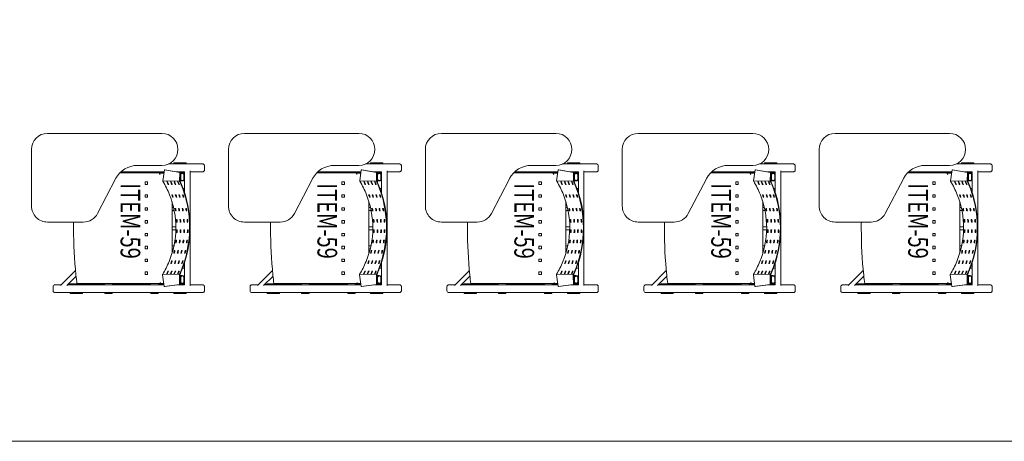
# Model space of a CAD drawing. Units: millimetres. Extents: x 3507 to 3893, y 995 to 1179.
# Drawn here: x 3523 to 3527, y 1072 to 1074 of the extents above; entities that cross this region are included whole.
import ezdxf

# ---------------------------------------------------------------- set-up
doc = ezdxf.new("R2010")
doc.units = ezdxf.units.MM
doc.layers.add('01', color=1, linetype='Continuous', lineweight=9)
doc.layers.add('Emobi', color=7, linetype='Continuous', lineweight=5)
doc.layers.add('AREA', color=13, linetype='Continuous', lineweight=9, plot=False)
doc.styles.add('CONCEITO-TXT', font='sanss___.ttf')

# ---------------------------------------------------------------- blocks, each defined once
blk = doc.blocks.new('terreo_amazon')
at = {"layer": '01', "color": 8}
blk.add_line((16.05, -29.73), (0.15, -29.73), dxfattribs=at)
blk = doc.blocks.new('UFOPA59')
at = {"linetype": 'Continuous', "lineweight": 0}
for p, q in [((-0.2614, 0.1899), (-0.2614, 0.3232)), ((-0.2374, 0.3351), (-0.2534, 0.3351)), ((-0.2294, 0.2768), (-0.2294, 0.3232)), ((0.2291, 0.2768), (0.2291, 0.3232)), ((0.2531, 0.3351), (0.2371, 0.3351)), ((0.2611, 0.1899), (0.2611, 0.3232)), ((-0.2654, 0.2101), (-0.2654, 0.2601)), ((-0.2654, 0.2601), (-0.2614, 0.2601)), ((-0.2335, 0.2768), (0.2325, 0.2768)), ((-0.2294, 0.222), (-0.2294, 0.254)), ((-0.2294, 0.254), (-0.1448, 0.254)), ((-0.2271, 0.2354), (-0.2271, 0.254)), ((-0.2254, 0.254), (-0.2254, 0.2362)), ((-0.2244, 0.2362), (-0.2244, 0.2451)), ((-0.2164, 0.2529), (-0.2004, 0.2529)), ((-0.2164, 0.2517), (-0.2004, 0.2517)), ((-0.1924, 0.2358), (-0.1924, 0.2451)), ((-0.1621, 0.248), (-0.1621, 0.254)), ((-0.1494, 0.2525), (-0.1494, 0.254)), ((-0.1365, 0.2455), (-0.1365, 0.2483)), ((-0.1265, 0.2512), (-0.1265, 0.2485)), ((-0.081, 0.2589), (-0.081, 0.2617)), ((-0.081, 0.2444), (-0.081, 0.2471)), ((-0.0717, 0.248), (-0.0717, 0.2487)), ((-0.071, 0.2633), (-0.071, 0.2605)), ((-0.071, 0.2488), (-0.071, 0.246)), ((-0.0355, 0.2646), (-0.0355, 0.2674)), ((-0.0355, 0.25), (-0.0355, 0.2528)), ((-0.0255, 0.268), (-0.0255, 0.2652)), ((-0.0255, 0.2534), (-0.0255, 0.2506)), ((0.0065, 0.2657), (0.0065, 0.2685)), ((0.0065, 0.2511), (0.0065, 0.2539)), ((0.0165, 0.2682), (0.0165, 0.2654)), ((0.0165, 0.2536), (0.0165, 0.2508)), ((0.0485, 0.263), (0.0485, 0.2658)), ((0.0485, 0.2483), (0.0485, 0.2512)), ((0.0585, 0.2645), (0.0585, 0.2617)), ((0.0585, 0.2499), (0.0585, 0.2471)), ((0.0905, 0.2562), (0.0905, 0.2591)), ((0.0905, 0.2416), (0.0905, 0.2444)), ((0.1005, 0.2569), (0.1005, 0.254)), ((0.1005, 0.2422), (0.1005, 0.2394)), ((0.1325, 0.2454), (0.1325, 0.2482)), ((0.1399, 0.254), (0.2291, 0.254)), ((0.1425, 0.245), (0.1425, 0.2422)), ((0.1487, 0.251), (0.1487, 0.254)), ((0.1614, 0.2464), (0.1614, 0.254)), ((0.1921, 0.2352), (0.1921, 0.2451)), ((0.2001, 0.2529), (0.2161, 0.2529)), ((0.2001, 0.2517), (0.2161, 0.2517)), ((0.2241, 0.2355), (0.2241, 0.2451)), ((0.2251, 0.2355), (0.2251, 0.254)), ((0.2264, 0.2356), (0.2264, 0.254)), ((0.2291, 0.2266), (0.2291, 0.254)), ((0.2325, 0.2768), (0.2325, 0.276)), ((0.2611, 0.2601), (0.2651, 0.2601)), ((0.2651, 0.2601), (0.2651, 0.2101)), ((-0.2614, 0.2101), (-0.2654, 0.2101)), ((-0.227, 0.2362), (-0.2373, 0.1741)), ((-0.2373, 0.1722), (-0.227, 0.2343)), ((-0.227, 0.2362), (-0.227, 0.2343)), ((-0.192, 0.2358), (-0.227, 0.2362)), ((-0.227, 0.2343), (-0.192, 0.2338)), ((-0.2004, 0.2384), (-0.2164, 0.2384)), ((-0.2004, 0.2372), (-0.2164, 0.2372)), ((-0.1934, 0.1657), (-0.192, 0.2338)), ((-0.192, 0.2358), (-0.192, 0.2338)), ((-0.1885, 0.2259), (-0.1885, 0.2287)), ((-0.1885, 0.2115), (-0.1885, 0.2143)), ((-0.1802, 0.2034), (-0.1785, 0.2034)), ((-0.1785, 0.233), (-0.1785, 0.2303)), ((-0.1785, 0.2186), (-0.1785, 0.2158)), ((-0.1785, 0.2041), (-0.1785, 0.2013)), ((-0.1365, 0.231), (-0.1365, 0.2338)), ((-0.1365, 0.2165), (-0.1365, 0.2193)), ((-0.1365, 0.202), (-0.1365, 0.2048)), ((-0.1265, 0.2367), (-0.1265, 0.234)), ((-0.1265, 0.2222), (-0.1265, 0.2195)), ((-0.1265, 0.2077), (-0.1265, 0.205)), ((-0.1074, 0.2034), (0.1014, 0.2034)), ((-0.0844, 0.2034), (-0.0844, 0.2096)), ((-0.081, 0.2298), (-0.081, 0.2326)), ((-0.081, 0.2153), (-0.081, 0.2181)), ((-0.0717, 0.2334), (-0.0717, 0.2341)), ((-0.0717, 0.2189), (-0.0717, 0.2196)), ((-0.0717, 0.2034), (-0.0717, 0.2123)), ((-0.071, 0.2342), (-0.071, 0.2315)), ((-0.071, 0.2197), (-0.071, 0.2169)), ((-0.0355, 0.2354), (-0.0355, 0.2382)), ((-0.0355, 0.2209), (-0.0355, 0.2237)), ((-0.0255, 0.2389), (-0.0255, 0.2361)), ((-0.0255, 0.2243), (-0.0255, 0.2215)), ((-0.0067, 0.2034), (-0.0067, 0.219)), ((0.006, 0.2034), (0.006, 0.2189)), ((0.0065, 0.2365), (0.0065, 0.2393)), ((0.0065, 0.2219), (0.0065, 0.2247)), ((0.0165, 0.239), (0.0165, 0.2362)), ((0.0165, 0.2244), (0.0165, 0.2216)), ((0.0485, 0.2337), (0.0485, 0.2365)), ((0.0485, 0.2191), (0.0485, 0.2219)), ((0.0585, 0.2353), (0.0585, 0.2325)), ((0.0585, 0.2207), (0.0585, 0.2178)), ((0.071, 0.2034), (0.071, 0.2113)), ((0.0837, 0.2034), (0.0837, 0.2083)), ((0.0905, 0.2269), (0.0905, 0.2298)), ((0.0905, 0.2123), (0.0905, 0.2151)), ((0.1005, 0.2275), (0.1005, 0.2247)), ((0.1005, 0.2129), (0.1005, 0.2101)), ((0.1325, 0.2307), (0.1325, 0.2335)), ((0.1325, 0.216), (0.1325, 0.2189)), ((0.1325, 0.2014), (0.1325, 0.2042)), ((0.1327, 0.2034), (0.135, 0.2034)), ((0.1425, 0.2303), (0.1425, 0.2275)), ((0.1425, 0.2156), (0.1425, 0.2128)), ((0.1425, 0.2009), (0.1425, 0.1981)), ((0.1745, 0.2301), (0.1745, 0.2329)), ((0.1745, 0.2154), (0.1745, 0.2182)), ((0.1745, 0.2007), (0.1745, 0.2035)), ((0.1745, 0.2034), (0.1748, 0.2034)), ((0.1845, 0.2286), (0.1845, 0.2257)), ((0.1845, 0.2139), (0.1845, 0.211)), ((0.1866, 0.1653), (0.188, 0.2334)), ((0.228, 0.2356), (0.193, 0.2352)), ((0.193, 0.2352), (0.193, 0.2333)), ((0.193, 0.2333), (0.228, 0.2336)), ((0.2161, 0.2384), (0.2001, 0.2384)), ((0.2161, 0.2372), (0.2001, 0.2372)), ((0.228, 0.2356), (0.228, 0.2336)), ((0.2357, 0.1734), (0.228, 0.2356)), ((0.228, 0.2336), (0.2357, 0.1715)), ((0.2651, 0.2101), (0.2611, 0.2101)), ((-0.3854, -0.3027), (-0.3854, 0.1623)), ((-0.2554, 0.1623), (-0.2554, 0.0629)), ((-0.2373, 0.1741), (-0.2373, 0.1722)), ((-0.1934, 0.1657), (-0.2373, 0.1722)), ((-0.2271, 0.1478), (-0.2271, 0.1707)), ((-0.2244, 0.1703), (-0.2244, 0.1512)), ((-0.1885, 0.197), (-0.1885, 0.1998)), ((-0.1885, 0.1826), (-0.1885, 0.1854)), ((-0.1785, 0.1897), (-0.1785, 0.1869)), ((0.1745, 0.186), (0.1745, 0.1888)), ((0.1845, 0.1991), (0.1845, 0.1963)), ((0.1845, 0.1844), (0.1845, 0.1816)), ((0.2357, 0.1715), (0.1891, 0.1648)), ((0.2241, 0.1539), (0.2241, 0.1698)), ((0.2264, 0.1478), (0.2264, 0.1702)), ((0.2357, 0.1734), (0.2357, 0.1715)), ((-0.2254, 0.1478), (-0.2294, 0.1478)), ((-0.2294, 0.0284), (-0.2294, 0.1349)), ((-0.2254, 0.1507), (-0.2181, 0.1544)), ((-0.2254, 0.1507), (-0.2254, -0.0085)), ((0.22, 0.156), (0.2246, 0.1537)), ((0.2246, 0.1537), (0.2246, -0.1829)), ((0.2291, 0.1478), (0.2246, 0.1478)), ((0.2291, 0.0284), (0.2291, 0.1349)), ((0.2652, 0.1468), (0.2611, 0.1468)), ((0.2611, 0.0284), (0.2611, 0.1349)), ((0.2652, 0.1468), (0.2652, 0.1386)), ((0.2652, 0.1386), (0.2652, 0.1249)), ((0.2652, 0.1249), (0.2652, 0.1168)), ((-0.2254, 0.1158), (-0.2294, 0.1158)), ((-0.2271, -0.0068), (-0.2271, 0.1158)), ((-0.1881, 0.1036), (-0.1781, 0.1036)), ((-0.1881, 0.0936), (-0.1881, 0.1036)), ((-0.1781, 0.0936), (-0.1881, 0.0936)), ((-0.1781, 0.1036), (-0.1781, 0.0936)), ((-0.1359, 0.1036), (-0.1259, 0.1036)), ((-0.1359, 0.0936), (-0.1359, 0.1036)), ((-0.1259, 0.0936), (-0.1359, 0.0936)), ((-0.1259, 0.1036), (-0.1259, 0.0936)), ((-0.0837, 0.1036), (-0.0737, 0.1036)), ((-0.0837, 0.0936), (-0.0837, 0.1036)), ((-0.0737, 0.0936), (-0.0837, 0.0936)), ((-0.0737, 0.1036), (-0.0737, 0.0936)), ((-0.0315, 0.1036), (-0.0215, 0.1036)), ((-0.0315, 0.0936), (-0.0315, 0.1036)), ((-0.0215, 0.0936), (-0.0315, 0.0936)), ((-0.0215, 0.1036), (-0.0215, 0.0936)), ((0.0207, 0.1036), (0.0307, 0.1036)), ((0.0207, 0.0936), (0.0207, 0.1036)), ((0.0307, 0.0936), (0.0207, 0.0936)), ((0.0307, 0.1036), (0.0307, 0.0936)), ((0.0729, 0.1036), (0.0829, 0.1036)), ((0.0729, 0.0936), (0.0729, 0.1036)), ((0.0829, 0.0936), (0.0729, 0.0936)), ((0.0829, 0.1036), (0.0829, 0.0936)), ((0.1251, 0.1036), (0.1351, 0.1036)), ((0.1251, 0.0936), (0.1251, 0.1036)), ((0.1351, 0.0936), (0.1251, 0.0936)), ((0.1351, 0.1036), (0.1351, 0.0936)), ((0.1773, 0.1036), (0.1873, 0.1036)), ((0.1773, 0.0936), (0.1773, 0.1036)), ((0.1873, 0.0936), (0.1773, 0.0936)), ((0.1873, 0.1036), (0.1873, 0.0936)), ((0.2291, 0.1158), (0.2246, 0.1158)), ((0.2264, -0.0392), (0.2264, 0.1158)), ((0.2652, 0.1168), (0.2611, 0.1168)), ((-0.2294, -0.0044), (-0.2294, 0.0282)), ((0.2291, -0.2212), (0.2291, 0.0282)), ((0.2611, -0.1779), (0.2611, 0.0282)), ((-0.2016, -0.0258), (-0.0603, -0.0995)), ((0.2291, -0.0392), (0.2246, -0.0392)), ((0.2291, -0.0712), (0.2246, -0.0712)), ((0.2264, -0.2185), (0.2264, -0.0712)), ((0.2652, -0.0402), (0.2611, -0.0402)), ((0.2652, -0.0702), (0.2611, -0.0702)), ((0.2652, -0.0402), (0.2652, -0.0484)), ((0.2652, -0.0484), (0.2652, -0.0621)), ((0.2652, -0.0621), (0.2652, -0.0702)), ((-0.0254, -0.1571), (-0.0254, -0.3027)), ((0.2325, -0.2495), (0.1717, -0.1887)), ((0.2325, -0.2246), (0.1943, -0.1864)), ((0.2251, -0.2103), (0.2251, -0.1603)), ((0.2251, -0.1603), (0.2264, -0.1603)), ((0.2611, -0.1603), (0.2651, -0.1603)), ((0.2651, -0.1603), (0.2651, -0.2103)), ((0.2264, -0.2103), (0.2251, -0.2103)), ((0.2651, -0.2103), (0.2611, -0.2103)), ((0.2291, -0.2718), (0.2291, -0.2461)), ((0.2531, -0.2798), (0.2371, -0.2798)), ((0.2611, -0.2718), (0.2611, -0.2455)), ((0.2611, -0.2718), (0.2611, -0.2718)), ((-0.0904, -0.3677), (-0.3204, -0.3677))]:
    blk.add_line(p, q, dxfattribs=at)
for centre, radius, start, end in [((-0.3204, 0.1623), 0.065, 360, 180), ((-0.1554, 0.0629), 0.1, 180, 242.4472), ((-0.0904, -0.1571), 0.065, 360, 62.4472), ((0.0025, 1.6128), 1.8094, 275.9355, 277.051), ((0.2371, -0.2718), 0.008, 180.0084, 270.0039), ((0.2531, -0.2718), 0.008, 269.9902, 359.9975), ((-0.3204, -0.3027), 0.065, 180, 270), ((-0.0904, -0.3027), 0.065, 270, 360)]:
    blk.add_arc(centre, radius, start, end, dxfattribs=at)
for centre, major_axis, ratio, start_param, end_param in [((-0.2164, 0.2451), (-0.008, 0), 0.978901, 4.712389, 7.853982), ((-0.2164, 0.2451), (-0.0068, 0), 0.978901, 4.712389, 7.853982), ((-0.2004, 0.2451), (0.008, 0), 0.978901, 4.712389, 7.853982), ((-0.2004, 0.2451), (0.0068, 0), 0.978901, 4.712389, 7.853982), ((-0.0028, -0.2208), (0.01, 0.4893), 0.962829, 0.28677, 0.308829), ((-0.0028, -0.2216), (0.01, 0.4893), 0.962829, 0.286651, 0.308709), ((-0.0028, -0.2236), (0.01, 0.4893), 0.962829, 0.286644, 0.308702), ((-0.0028, -0.2208), (0.01, 0.4893), 0.962829, 0.166574, 0.188055), ((-0.0028, -0.2216), (0.01, 0.4893), 0.962829, 0.166457, 0.187938), ((-0.0028, -0.2236), (0.01, 0.4893), 0.962829, 0.166451, 0.187932), ((-0.0031, -0.2354), (0.01, 0.4893), 0.962829, 0.165934, 0.187414), ((-0.0031, -0.2362), (0.01, 0.4893), 0.962829, 0.165818, 0.187297), ((-0.0031, -0.2382), (0.01, 0.4893), 0.962829, 0.165811, 0.18729), ((-0.0028, -0.2208), (0.01, 0.4893), 0.962829, 0.069377, 0.090634), ((-0.0028, -0.2216), (0.01, 0.4893), 0.962829, 0.069261, 0.090518), ((-0.0028, -0.2236), (0.01, 0.4893), 0.962829, 0.069255, 0.090512), ((-0.0031, -0.2354), (0.01, 0.4893), 0.962829, 0.068744, 0.09), ((-0.0031, -0.2362), (0.01, 0.4893), 0.962829, 0.068628, 0.089884), ((-0.0031, -0.2382), (0.01, 0.4893), 0.962829, 0.068622, 0.089878), ((-0.0028, -0.2208), (0.01, 0.4893), 0.962829, 6.263409, 6.284639), ((-0.0028, -0.2216), (0.01, 0.4893), 0.962829, 6.263293, 6.284523), ((-0.0028, -0.2236), (0.01, 0.4893), 0.962829, 6.263287, 6.284517), ((-0.0031, -0.2354), (0.01, 0.4893), 0.962829, 6.262776, 6.284006), ((-0.0031, -0.2362), (0.01, 0.4893), 0.962829, 6.26266, 6.283891), ((-0.0031, -0.2382), (0.01, 0.4893), 0.962829, 6.262654, 6.283884), ((-0.0028, -0.2208), (0.01, 0.4893), 0.962829, 6.173927, 6.195301), ((-0.0028, -0.2216), (0.01, 0.4893), 0.962829, 6.173811, 6.195185), ((-0.0028, -0.2236), (0.01, 0.4893), 0.962829, 6.173804, 6.195178), ((-0.0031, -0.2354), (0.01, 0.4893), 0.962829, 6.173289, 6.194664), ((-0.0031, -0.2362), (0.01, 0.4893), 0.962829, 6.173173, 6.194548), ((-0.0031, -0.2382), (0.01, 0.4893), 0.962829, 6.173166, 6.194542), ((-0.0028, -0.2208), (0.01, 0.4893), 0.962829, 6.083379, 6.105076), ((-0.0028, -0.2216), (0.01, 0.4893), 0.962829, 6.08326, 6.104959), ((-0.0028, -0.2236), (0.01, 0.4893), 0.962829, 6.083254, 6.104952), ((-0.0031, -0.2354), (0.01, 0.4893), 0.962829, 6.08273, 6.104431), ((-0.0031, -0.2362), (0.01, 0.4893), 0.962829, 6.082612, 6.104313), ((-0.0031, -0.2382), (0.01, 0.4893), 0.962829, 6.082605, 6.104307), ((-0.0028, -0.2208), (0.01, 0.4893), 0.962829, 5.990942, 6.013171), ((-0.0028, -0.2216), (0.01, 0.4893), 0.962829, 5.990821, 6.01305), ((-0.0028, -0.2236), (0.01, 0.4893), 0.962829, 5.990814, 6.013044), ((0.2001, 0.2451), (-0.008, 0), 0.978901, 4.712389, 7.853982), ((0.2001, 0.2451), (-0.0068, 0), 0.978901, 4.712389, 7.853982), ((0.2161, 0.2451), (0.008, 0), 0.978901, 4.712389, 7.853982), ((0.2161, 0.2451), (0.0068, 0), 0.978901, 4.712389, 7.853982), ((-0.0108, -0.3162), (-2.0515, -0.0001), 0.270105, 4.800825, 4.80084), ((-0.0108, -0.3181), (2.0515, 0.0001), 0.270105, 1.659232, 1.659247), ((-0.0028, -0.2208), (0.01, 0.4893), 0.962829, 0.403227, 0.426203), ((-0.0028, -0.2216), (0.01, 0.4893), 0.962829, 0.403103, 0.426078), ((-0.0028, -0.2236), (0.01, 0.4893), 0.962829, 0.403096, 0.426071), ((-0.0031, -0.2354), (0.01, 0.4893), 0.962829, 0.402545, 0.425515), ((-0.0031, -0.2362), (0.01, 0.4893), 0.962829, 0.402421, 0.425389), ((-0.0031, -0.2382), (0.01, 0.4893), 0.962829, 0.402414, 0.425383), ((-0.0034, -0.25), (0.01, 0.4893), 0.962829, 0.401864, 0.424827), ((-0.0034, -0.2507), (0.01, 0.4893), 0.962829, 0.40174, 0.424702), ((-0.0034, -0.2528), (0.01, 0.4893), 0.962829, 0.401733, 0.424695), ((-0.0031, -0.2354), (0.01, 0.4893), 0.962829, 0.286115, 0.308169), ((-0.0031, -0.2362), (0.01, 0.4893), 0.962829, 0.285996, 0.308049), ((-0.0031, -0.2382), (0.01, 0.4893), 0.962829, 0.285989, 0.308043), ((-0.0034, -0.25), (0.01, 0.4893), 0.962829, 0.28546, 0.30751), ((-0.0034, -0.2507), (0.01, 0.4893), 0.962829, 0.28534, 0.30739), ((-0.0034, -0.2528), (0.01, 0.4893), 0.962829, 0.285334, 0.307383), ((-0.0037, -0.2646), (0.01, 0.4893), 0.962829, 0.284804, 0.306851), ((-0.0037, -0.2653), (0.01, 0.4893), 0.962829, 0.284685, 0.306731), ((-0.0037, -0.2674), (0.01, 0.4893), 0.962829, 0.284678, 0.306724), ((-0.0034, -0.25), (0.01, 0.4893), 0.962829, 0.165295, 0.186772), ((-0.0034, -0.2507), (0.01, 0.4893), 0.962829, 0.165179, 0.186655), ((-0.0034, -0.2528), (0.01, 0.4893), 0.962829, 0.165172, 0.186649), ((-0.0037, -0.2646), (0.01, 0.4893), 0.962829, 0.164656, 0.186131), ((-0.0037, -0.2653), (0.01, 0.4893), 0.962829, 0.16454, 0.186014), ((-0.0037, -0.2674), (0.01, 0.4893), 0.962829, 0.164533, 0.186008), ((-0.0034, -0.25), (0.01, 0.4893), 0.962829, 0.06811, 0.089366), ((-0.0034, -0.2507), (0.01, 0.4893), 0.962829, 0.067995, 0.08925), ((-0.0034, -0.2528), (0.01, 0.4893), 0.962829, 0.067988, 0.089244), ((-0.0037, -0.2646), (0.01, 0.4893), 0.962829, 0.067477, 0.088732), ((-0.0037, -0.2653), (0.01, 0.4893), 0.962829, 0.067362, 0.088616), ((-0.0037, -0.2674), (0.01, 0.4893), 0.962829, 0.067355, 0.08861), ((-0.0034, -0.25), (0.01, 0.4893), 0.962829, 6.262143, 6.283373), ((-0.0034, -0.2507), (0.01, 0.4893), 0.962829, 6.262027, 6.283258), ((-0.0034, -0.2528), (0.01, 0.4893), 0.962829, 6.262021, 6.283252), ((-0.0037, -0.2646), (0.01, 0.4893), 0.962829, 6.261509, 6.282741), ((-0.0037, -0.2653), (0.01, 0.4893), 0.962829, 6.261394, 6.282625), ((-0.0037, -0.2674), (0.01, 0.4893), 0.962829, 6.261388, 6.282619), ((-0.0034, -0.25), (0.01, 0.4893), 0.962829, 6.172651, 6.194028), ((-0.0034, -0.2507), (0.01, 0.4893), 0.962829, 6.172535, 6.193912), ((-0.0034, -0.2528), (0.01, 0.4893), 0.962829, 6.172528, 6.193905), ((-0.0037, -0.2646), (0.01, 0.4893), 0.962829, 6.172013, 6.193391), ((-0.0037, -0.2653), (0.01, 0.4893), 0.962829, 6.171897, 6.193275), ((-0.0037, -0.2674), (0.01, 0.4893), 0.962829, 6.17189, 6.193269), ((-0.0034, -0.25), (0.01, 0.4893), 0.962829, 6.082082, 6.103785), ((-0.0034, -0.2507), (0.01, 0.4893), 0.962829, 6.081964, 6.103668), ((-0.0034, -0.2528), (0.01, 0.4893), 0.962829, 6.081957, 6.103661), ((-0.0037, -0.2646), (0.01, 0.4893), 0.962829, 6.081433, 6.10314), ((-0.0037, -0.2653), (0.01, 0.4893), 0.962829, 6.081315, 6.103022), ((-0.0037, -0.2674), (0.01, 0.4893), 0.962829, 6.081308, 6.103016), ((-0.0031, -0.2354), (0.01, 0.4893), 0.962829, 5.990277, 6.01251), ((-0.0031, -0.2362), (0.01, 0.4893), 0.962829, 5.990156, 6.01239), ((-0.0031, -0.2382), (0.01, 0.4893), 0.962829, 5.990149, 6.012383), ((-0.0034, -0.25), (0.01, 0.4893), 0.962829, 5.989612, 6.01185), ((-0.0034, -0.2507), (0.01, 0.4893), 0.962829, 5.989491, 6.011729), ((-0.0034, -0.2528), (0.01, 0.4893), 0.962829, 5.989484, 6.011723), ((-0.0037, -0.2646), (0.01, 0.4893), 0.962829, 5.988947, 6.011189), ((-0.0037, -0.2653), (0.01, 0.4893), 0.962829, 5.988825, 6.011069), ((-0.0037, -0.2674), (0.01, 0.4893), 0.962829, 5.988819, 6.011062), ((-0.0028, -0.2208), (0.01, 0.4893), 0.962829, 5.895638, 5.918651), ((-0.0028, -0.2216), (0.01, 0.4893), 0.962829, 5.895513, 5.918526), ((-0.0028, -0.2236), (0.01, 0.4893), 0.962829, 5.895506, 5.918519), ((-0.0031, -0.2354), (0.01, 0.4893), 0.962829, 5.894949, 5.917968), ((-0.0031, -0.2362), (0.01, 0.4893), 0.962829, 5.894823, 5.917844), ((-0.0031, -0.2382), (0.01, 0.4893), 0.962829, 5.894816, 5.917837), ((-0.0034, -0.25), (0.01, 0.4893), 0.962829, 5.894259, 5.917285), ((-0.0034, -0.2507), (0.01, 0.4893), 0.962829, 5.894134, 5.91716), ((-0.0034, -0.2528), (0.01, 0.4893), 0.962829, 5.894127, 5.917154), ((-0.0108, -0.3162), (-2.0515, -0.0001), 0.270105, 4.61287, 4.615332), ((-0.0108, -0.3181), (2.0515, 0.0001), 0.270105, 1.471277, 1.47374), ((-0.004, -0.2795), (-0.3741, 0.3309), 0.85901, 5.771341, 5.777131), ((-0.0037, -0.2646), (0.01, 0.4893), 0.962829, 0.401183, 0.424139), ((-0.0037, -0.2653), (0.01, 0.4893), 0.962829, 0.401058, 0.424014), ((-0.0037, -0.2674), (0.01, 0.4893), 0.962829, 0.401052, 0.424007), ((-0.0037, -0.2646), (0.01, 0.4893), 0.962829, 5.893569, 5.916602), ((-0.0037, -0.2653), (0.01, 0.4893), 0.962829, 5.893444, 5.916477), ((-0.0037, -0.2674), (0.01, 0.4893), 0.962829, 5.893437, 5.91647), ((-0.0025, 0.0864), (-0.3479, 0), 0.270105, 4.129205, 4.137758)]:
    blk.add_ellipse(centre, major_axis=major_axis, ratio=ratio, start_param=start_param, end_param=end_param, dxfattribs=at)
for points, knots in [([(-0.2614, 0.3271), (-0.2614, 0.3275), (-0.2613, 0.328), (-0.2612, 0.3289), (-0.261, 0.3293), (-0.2607, 0.3302), (-0.2605, 0.3307), (-0.26, 0.3316), (-0.2596, 0.332), (-0.2589, 0.3328), (-0.2586, 0.3332), (-0.2577, 0.3338), (-0.2573, 0.3341), (-0.2563, 0.3345), (-0.2558, 0.3347), (-0.2547, 0.335), (-0.254, 0.3351), (-0.2534, 0.3351)], [0, 0, 0, 0, 0.00138294, 0.00138294, 0.00272601, 0.00272601, 0.0042961, 0.0042961, 0.00586618, 0.00586618, 0.00743625, 0.00743625, 0.00900633, 0.00900633, 0.01057641, 0.01057641, 0.01254447, 0.01254447, 0.01254447, 0.01254447]), ([(-0.2614, 0.3232), (-0.2614, 0.3256), (-0.2614, 0.3269), (-0.2614, 0.327), (-0.2614, 0.3271), (-0.2614, 0.3271), (-0.2614, 0.3271), (-0.2614, 0.3271), (-0.2614, 0.3271), (-0.2614, 0.3271)], [0, 0, 0, 0, 0.02166355, 0.02166355, 0.02226399, 0.02226399, 0.02271431, 0.02271431, 0.02273542, 0.02273542, 0.02273542, 0.02273542]), ([(-0.2374, 0.3351), (-0.2365, 0.3351), (-0.2356, 0.3349), (-0.234, 0.3344), (-0.2332, 0.3339), (-0.2319, 0.3329), (-0.2313, 0.3323), (-0.2303, 0.3309), (-0.2299, 0.3301), (-0.2296, 0.3289), (-0.2295, 0.3286), (-0.2294, 0.3278), (-0.2294, 0.3274), (-0.2294, 0.327)], [0, 0, 0, 0, 0.00260442, 0.00260442, 0.00515193, 0.00515193, 0.00770122, 0.00770122, 0.01025004, 0.01025004, 0.01137536, 0.01137536, 0.01252377, 0.01252377, 0.01252377, 0.01252377]), ([(-0.2294, 0.327), (-0.2294, 0.327), (-0.2294, 0.327), (-0.2294, 0.3266), (-0.2294, 0.3264), (-0.2294, 0.3254), (-0.2294, 0.3244), (-0.2294, 0.3232)], [0.00000282, 0.00000282, 0.00000282, 0.00000282, 0.00581256, 0.00581256, 0.01158092, 0.01158092, 0.02281501, 0.02281501, 0.02281501, 0.02281501]), ([(0.2291, 0.3271), (0.2291, 0.3275), (0.2291, 0.328), (0.2293, 0.3289), (0.2294, 0.3293), (0.2297, 0.3302), (0.23, 0.3307), (0.2305, 0.3316), (0.2308, 0.332), (0.2315, 0.3328), (0.2319, 0.3332), (0.2327, 0.3338), (0.2332, 0.3341), (0.2341, 0.3345), (0.2346, 0.3347), (0.2358, 0.335), (0.2365, 0.3351), (0.2371, 0.3351)], [0, 0, 0, 0, 0.00138294, 0.00138294, 0.00272601, 0.00272601, 0.0042961, 0.0042961, 0.00586618, 0.00586618, 0.00743625, 0.00743625, 0.00900633, 0.00900633, 0.01057641, 0.01057641, 0.01254447, 0.01254447, 0.01254447, 0.01254447]), ([(0.2291, 0.3232), (0.2291, 0.3256), (0.2291, 0.3269), (0.2291, 0.327), (0.2291, 0.3271), (0.2291, 0.3271), (0.2291, 0.3271), (0.2291, 0.3271), (0.2291, 0.3271), (0.2291, 0.3271)], [0, 0, 0, 0, 0.02166355, 0.02166355, 0.02226399, 0.02226399, 0.02271431, 0.02271431, 0.02273542, 0.02273542, 0.02273542, 0.02273542]), ([(0.2531, 0.3351), (0.254, 0.3351), (0.2549, 0.3349), (0.2565, 0.3344), (0.2572, 0.3339), (0.2586, 0.3329), (0.2592, 0.3323), (0.2602, 0.3309), (0.2605, 0.3301), (0.2609, 0.3289), (0.261, 0.3286), (0.2611, 0.3278), (0.2611, 0.3274), (0.2611, 0.327)], [0, 0, 0, 0, 0.00260442, 0.00260442, 0.00515193, 0.00515193, 0.00770122, 0.00770122, 0.01025004, 0.01025004, 0.01137536, 0.01137536, 0.01252377, 0.01252377, 0.01252377, 0.01252377]), ([(0.2611, 0.327), (0.2611, 0.327), (0.2611, 0.327), (0.2611, 0.3266), (0.2611, 0.3264), (0.2611, 0.3254), (0.2611, 0.3244), (0.2611, 0.3232)], [0.00000282, 0.00000282, 0.00000282, 0.00000282, 0.00581256, 0.00581256, 0.01158092, 0.01158092, 0.02281501, 0.02281501, 0.02281501, 0.02281501]), ([(0.188, 0.2353), (0.1849, 0.2367), (0.1817, 0.2381), (0.1206, 0.2642), (0.0574, 0.2766), (-0.0614, 0.2767), (-0.1246, 0.2645), (-0.1858, 0.2385), (-0.1889, 0.2372), (-0.192, 0.2358)], [1.9500092, 1.9500092, 1.9500092, 1.9500092, 1.9596936, 1.9596936, 2.137891, 2.137891, 2.3161301, 2.3161301, 2.325794, 2.325794, 2.325794, 2.325794]), ([(-0.192, 0.2338), (-0.1889, 0.2352), (-0.1858, 0.2366), (-0.1247, 0.2625), (-0.0614, 0.2748), (0.0575, 0.2746), (0.1207, 0.2623), (0.1818, 0.2362), (0.1849, 0.2348), (0.188, 0.2334)], [0.5256488, 0.5256488, 0.5256488, 0.5256488, 0.5352186, 0.5352186, 0.7135587, 0.7135587, 0.8918702, 0.8918702, 0.9014481, 0.9014481, 0.9014481, 0.9014481]), ([(0.1866, 0.1653), (0.1705, 0.175), (0.1532, 0.1838), (0.0926, 0.2089), (0.0452, 0.2187), (-0.0462, 0.2193), (-0.0937, 0.2102), (-0.1556, 0.1856), (-0.1739, 0.1765), (-0.1909, 0.1664)], [0.3602948, 0.3602948, 0.3602948, 0.3602948, 0.4188291, 0.4188291, 0.5561372, 0.5561372, 0.6929217, 0.6929217, 0.754585, 0.754585, 0.754585, 0.754585]), ([(-0.2294, 0.171), (-0.2294, 0.167), (-0.2294, 0.1628), (-0.2294, 0.152), (-0.2294, 0.1451), (-0.2294, 0.1371), (-0.2294, 0.136), (-0.2294, 0.1349)], [0.02712343, 0.02712343, 0.02712343, 0.02712343, 0.0413398, 0.0413398, 0.06183442, 0.06183442, 0.06524, 0.06524, 0.06524, 0.06524]), ([(0.2291, 0.1349), (0.2291, 0.1418), (0.2291, 0.1489), (0.2291, 0.1608), (0.2291, 0.1659), (0.2291, 0.1705)], [0, 0, 0, 0, 0.02085874, 0.02085874, 0.03754005, 0.03754005, 0.03754005, 0.03754005]), ([(0.2611, 0.1899), (0.2611, 0.1862), (0.2611, 0.1815), (0.2611, 0.1708), (0.2611, 0.1647), (0.2611, 0.152), (0.2611, 0.1451), (0.2611, 0.1371), (0.2611, 0.136), (0.2611, 0.1349)], [0, 0, 0, 0, 0.02085874, 0.02085874, 0.0413398, 0.0413398, 0.06183442, 0.06183442, 0.06524, 0.06524, 0.06524, 0.06524]), ([(0.1896, -0.1869), (0.1268, -0.1934), (0.0642, -0.1966), (-0.0068, -0.1966), (-0.016, -0.1965), (-0.0254, -0.1964)], [8.1945352, 8.1945352, 8.1945352, 8.1945352, 8.3796104, 8.3796104, 8.4074219, 8.4074219, 8.4074219, 8.4074219]), ([(0.2611, -0.1779), (0.2611, -0.1853), (0.2611, -0.1927), (0.2611, -0.2065), (0.2611, -0.213), (0.2611, -0.2246), (0.2611, -0.2298), (0.2611, -0.2381), (0.2611, -0.2413), (0.2611, -0.2443), (0.2611, -0.245), (0.2611, -0.2455)], [0, 0, 0, 0, 0.02195255, 0.02195255, 0.0435077, 0.0435077, 0.06507712, 0.06507712, 0.08664604, 0.08664604, 0.09598079, 0.09598079, 0.09598079, 0.09598079])]:
    blk.add_open_spline(points, degree=3, knots=knots, dxfattribs=at)
blk.add_open_spline([(-0.2614, 0.1895), (-0.2614, 0.1897), (-0.2614, 0.1898), (-0.2614, 0.1899)], degree=3, dxfattribs=at)
at = {"style": 'CONCEITO-TXT', "width": 0.75}
blk.add_text('ITEM-59', height=0.08, dxfattribs=at).set_placement((-0.1831, -0.0059))
at = {"style": 'CONCEITO-TXT', "flags": 1}
for tag, p in [('DESCRIÇÃO', (0.3936, -0.2841)), ('CODIGO', (0.3936, -0.4166))]:
    blk.add_attdef(tag, p, '', height=0.0919, dxfattribs=at)

msp = doc.modelspace()

# ---------------------------------------------------------------- linework, layer by layer
at = {"layer": 'AREA'}
msp.add_lwpolyline([(3517.7191, 1071.8894), (3531.4191, 1071.8894), (3531.4191, 1076.9394), (3517.7191, 1076.9394)], close=True, dxfattribs=at)

# ---------------------------------------------------------------- block references
msp.add_blockref('terreo_amazon', (3515.5191, 1101.6194))
at = {"layer": 'Emobi', "rotation": 270}
for p in [(3523.0841, 1072.754), (3523.8841, 1072.754), (3524.6841, 1072.754), (3525.4841, 1072.754), (3526.2841, 1072.754)]:
    msp.add_blockref('UFOPA59', p, dxfattribs=at)

doc.saveas('drawing.dxf')
